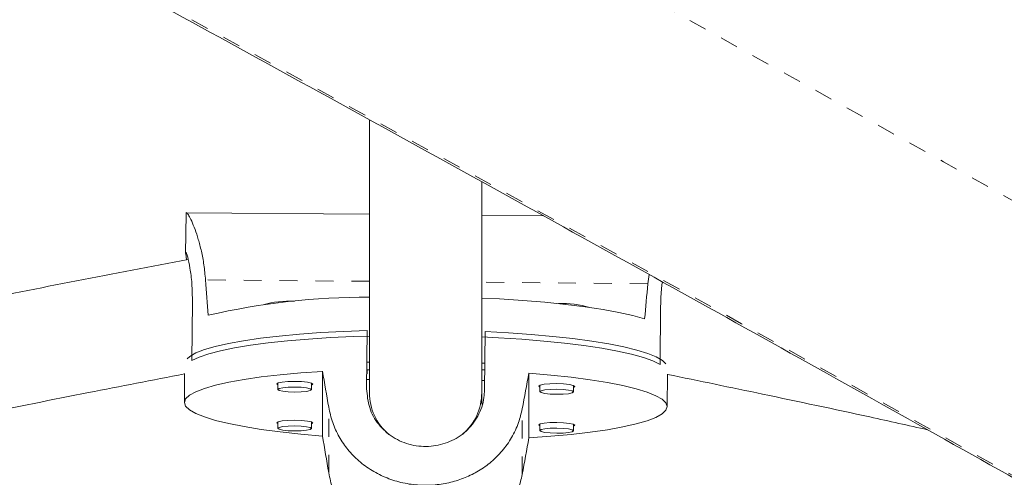
# Model space of a CAD drawing. Extents: x 1446 to 1703, y -1018 to -761.
# Drawn here: x 1573 to 1578, y -872 to -869 of the extents above; entities that cross this region are included whole.
import ezdxf

# ---------------------------------------------------------------- set-up
doc = ezdxf.new("R2010")
doc.units = 0
doc.header["$LTSCALE"] = 0.125
doc.header["$MEASUREMENT"] = 0
doc.linetypes.add('PHANTOM', pattern=[0.5, 0.25, -0.05, 0.05, -0.05, 0.05, -0.05])
doc.layers.add('CONSTRUCTION', color=7, linetype='CONTINUOUS')
doc.layers.add('CONTOUR', color=7, linetype='CONTINUOUS')

msp = doc.modelspace()

# ---------------------------------------------------------------- linework, layer by layer
at = {"layer": 'CONSTRUCTION'}
for radius in [128.5625, 116.5625]:
    msp.add_circle((1574.922, -889.7304), radius, dxfattribs=at)
at = {"layer": 'CONTOUR', "linetype": 'Continuous', "lineweight": 15}
for p, q in [((1574.6095, -869.6495), (1574.6095, -871.17)), ((1575.2345, -871.17), (1575.2345, -869.9947)), ((1573.5885, -870.1733), (1573.5866, -870.3936)), ((1574.6095, -870.1763), (1573.5884, -870.1675)), ((1575.5776, -870.1845), (1575.2345, -870.1816)), ((1573.587, -870.3965), (1573.5917, -870.429)), ((1576.1593, -870.5626), (1576.1659, -870.511)), ((1573.6216, -870.9905), (1573.6244, -870.6661)), ((1576.2276, -871.0128), (1576.2305, -870.6884)), ((1574.5968, -870.8234), (1574.5939, -871.1478)), ((1575.2502, -871.1535), (1575.253, -870.829)), ((1574.6095, -870.999), (1574.5965, -870.9989)), ((1575.2515, -871.0045), (1575.2345, -871.0043)), ((1573.5807, -871.0627), (1573.5793, -871.224)), ((1574.3484, -871.0507), (1574.3484, -871.4111)), ((1574.5966, -871.0429), (1574.6095, -871.0429)), ((1574.5968, -871.0653), (1574.5968, -871.0429)), ((1575.2345, -871.0429), (1575.2511, -871.0429)), ((1575.4976, -871.4209), (1575.4976, -871.0605)), ((1574.1001, -871.1154), (1574.0998, -871.1515)), ((1574.2873, -871.1531), (1574.2876, -871.117)), ((1574.6095, -871.0963), (1574.5965, -871.0962)), ((1575.2506, -871.1018), (1575.2345, -871.1017)), ((1576.2667, -871.2475), (1576.2683, -871.0657)), ((1574.0938, -871.1205), (1574.1, -871.1257)), ((1575.2345, -871.2338), (1575.2345, -871.17)), ((1575.5522, -871.133), (1575.5584, -871.1382)), ((1575.5585, -871.1279), (1575.5581, -871.1639)), ((1575.7456, -871.1656), (1575.746, -871.1295)), ((1574.0938, -871.3369), (1574.1, -871.3421)), ((1574.1001, -871.3317), (1574.0998, -871.3678)), ((1574.2873, -871.3694), (1574.2876, -871.3334)), ((1575.5522, -871.3493), (1575.5584, -871.3545)), ((1575.5585, -871.3442), (1575.5581, -871.3803)), ((1575.7456, -871.3819), (1575.746, -871.3458))]:
    msp.add_line(p, q, dxfattribs=at)
at = {"layer": 'CONTOUR', "linetype": 'PHANTOM', "lineweight": 0}
for p, q in [((1574.6095, -870.5494), (1573.6972, -870.5415)), ((1576.1593, -870.5626), (1575.2345, -870.5547)), ((1574.3827, -871.6159), (1574.3827, -871.2506)), ((1575.4598, -871.6251), (1575.4598, -871.2598))]:
    msp.add_line(p, q, dxfattribs=at)
at = {"layer": 'CONTOUR', "linetype": 'PHANTOM', "lineweight": 0, "flags": 128}
for points in [[(1563.348, -862.107), (1564.1811, -862.538), (1565.0173, -862.9728), (1565.8562, -863.4113), (1566.6978, -863.8533), (1567.5418, -864.2988), (1568.3883, -864.7477), (1569.2368, -865.1998), (1570.0874, -865.6552), (1570.9398, -866.1137), (1571.7939, -866.5752), (1572.6495, -867.0397), (1573.5064, -867.5071), (1574.3645, -867.9772), (1575.2236, -868.4499), (1576.0835, -868.9253), (1576.9441, -869.4031), (1577.8052, -869.8834), (1578.6666, -870.3659), (1579.5282, -870.8507), (1580.3898, -871.3375), (1581.2513, -871.8264), (1582.1124, -872.3172), (1582.973, -872.8098), (1583.833, -873.3042), (1584.6921, -873.8002), (1585.5502, -874.2978), (1586.4071, -874.7968), (1587.2627, -875.2971), (1588.1168, -875.7987), (1588.9693, -876.3014), (1589.8199, -876.8052), (1590.6685, -877.31), (1591.5149, -877.8156), (1592.3591, -878.322), (1593.2007, -878.829), (1594.0397, -879.3366), (1594.8758, -879.8447), (1595.709, -880.3532), (1596.5391, -880.8619), (1597.3658, -881.3708), (1598.1891, -881.8797), (1599.0087, -882.3886), (1599.8246, -882.8974), (1600.6365, -883.406), (1601.4444, -883.9143), (1602.248, -884.4221), (1603.0471, -884.9294), (1603.8417, -885.4361), (1604.6316, -885.9421)], [(1563.0296, -863.4537), (1563.8659, -863.8865), (1564.7053, -864.3231), (1565.5475, -864.7634), (1566.3925, -865.2073), (1567.24, -865.6548), (1568.0899, -866.1058), (1568.942, -866.5601), (1569.7961, -867.0177), (1570.6521, -867.4785), (1571.5097, -867.9424), (1572.3688, -868.4093), (1573.2293, -868.8791), (1574.0909, -869.3517), (1574.9536, -869.827), (1575.817, -870.3049), (1576.681, -870.7853), (1577.5455, -871.2682), (1578.4103, -871.7534), (1579.2753, -872.2408), (1580.1401, -872.7304), (1581.0047, -873.222), (1581.8689, -873.7155), (1582.7325, -874.2108), (1583.5953, -874.7079), (1584.4572, -875.2066), (1585.3179, -875.7068), (1586.1774, -876.2084), (1587.0354, -876.7114), (1587.8918, -877.2156), (1588.7464, -877.7209), (1589.599, -878.2273), (1590.4494, -878.7345), (1591.2975, -879.2426), (1592.1431, -879.7514), (1592.9861, -880.2608), (1593.8262, -880.7707), (1594.6632, -881.281), (1595.4972, -881.7916), (1596.3277, -882.3024), (1597.1547, -882.8132), (1597.9781, -883.3241), (1598.7976, -883.8349), (1599.6131, -884.3454), (1600.4244, -884.8556), (1601.2313, -885.3654), (1602.0338, -885.8747), (1602.8316, -886.3833), (1603.6245, -886.8912)]]:
    msp.add_lwpolyline(points, dxfattribs=at)
at = {"layer": 'CONTOUR', "linetype": 'Continuous', "lineweight": 15, "flags": 128}
for points in [[(1576.1412, -870.7592), (1576.0759, -870.7406), (1575.9985, -870.723), (1575.9099, -870.7066), (1575.8109, -870.6915), (1575.7026, -870.678), (1575.5862, -870.666), (1575.4628, -870.6559), (1575.3337, -870.6476), (1575.2345, -870.6427)], [(1573.5941, -870.9805), (1573.609, -870.9679), (1573.6434, -870.9485), (1573.6912, -870.9299), (1573.7517, -870.9122), (1573.8244, -870.8957), (1573.9085, -870.8804), (1574.0031, -870.8665), (1574.1073, -870.8543), (1574.22, -870.8437), (1574.3399, -870.835), (1574.466, -870.8282), (1574.5968, -870.8234)], [(1575.253, -870.829), (1575.3838, -870.836), (1575.5098, -870.845), (1575.6298, -870.8558), (1575.7424, -870.8683), (1575.8466, -870.8823), (1575.9413, -870.8978), (1576.0254, -870.9145), (1576.0981, -870.9323), (1576.1586, -870.951), (1576.2063, -870.9705), (1576.2408, -870.9904), (1576.26, -871.0084)], [(1574.6095, -870.8539), (1574.5204, -870.8568), (1574.3922, -870.8628), (1574.2695, -870.8707), (1574.1536, -870.8805), (1574.0457, -870.8921), (1573.9469, -870.9053), (1573.8583, -870.92), (1573.7807, -870.936), (1573.7149, -870.9532), (1573.6617, -870.9715), (1573.6216, -870.9905)], [(1576.2276, -871.0128), (1576.1875, -870.9931), (1576.1343, -870.9739), (1576.0686, -870.9556), (1575.991, -870.9382), (1575.9023, -870.922), (1575.8035, -870.9071), (1575.6956, -870.8937), (1575.5797, -870.8819), (1575.457, -870.8719), (1575.3288, -870.8637), (1575.2345, -870.8591)], [(1574.3484, -871.4111), (1574.227, -871.4003), (1574.1129, -871.3879), (1574.0073, -871.3738), (1573.9114, -871.3583), (1573.8261, -871.3415), (1573.7524, -871.3236), (1573.6909, -871.3048), (1573.6425, -871.2852), (1573.6075, -871.2652), (1573.5864, -871.2448), (1573.5793, -871.2243), (1573.5864, -871.2039), (1573.6075, -871.1839), (1573.6425, -871.1644), (1573.6909, -871.1457), (1573.7524, -871.1279), (1573.8261, -871.1113), (1573.9114, -871.0959), (1574.0073, -871.0821), (1574.1129, -871.0698), (1574.227, -871.0593), (1574.3484, -871.0507)], [(1575.4976, -871.0605), (1575.619, -871.0712), (1575.7331, -871.0837), (1575.8387, -871.0977), (1575.9346, -871.1132), (1576.0199, -871.13), (1576.0936, -871.1479), (1576.155, -871.1668), (1576.2035, -871.1863), (1576.2385, -871.2064), (1576.2596, -871.2268), (1576.2667, -871.2473), (1576.2596, -871.2676), (1576.2385, -871.2877), (1576.2035, -871.3071), (1576.155, -871.3259), (1576.0936, -871.3437), (1576.0199, -871.3603), (1575.9346, -871.3756), (1575.8387, -871.3895), (1575.7331, -871.4017), (1575.619, -871.4122), (1575.4976, -871.4209)], [(1574.2875, -871.1274), (1574.2938, -871.1222), (1574.2862, -871.1165), (1574.2645, -871.1115), (1574.2321, -871.108), (1574.1938, -871.1065), (1574.1555, -871.1073), (1574.1231, -871.1103), (1574.1014, -871.1149), (1574.0938, -871.1205), (1574.0938, -871.1205)], [(1574.0998, -871.1515), (1574.1069, -871.1462), (1574.1273, -871.1419), (1574.1577, -871.1391), (1574.1935, -871.1384), (1574.2294, -871.1397), (1574.2598, -871.143), (1574.2802, -871.1477), (1574.2873, -871.1531), (1574.2802, -871.1583), (1574.2598, -871.1627), (1574.2294, -871.1654), (1574.1935, -871.1662), (1574.1577, -871.1648), (1574.1273, -871.1615), (1574.1069, -871.1569), (1574.0998, -871.1515)], [(1575.7459, -871.1398), (1575.7522, -871.1347), (1575.7445, -871.129), (1575.7229, -871.124), (1575.6904, -871.1205), (1575.6522, -871.119), (1575.6139, -871.1198), (1575.5815, -871.1228), (1575.5598, -871.1274), (1575.5522, -871.133), (1575.5522, -871.133)], [(1575.5581, -871.1639), (1575.5653, -871.1587), (1575.5856, -871.1544), (1575.616, -871.1516), (1575.6519, -871.1508), (1575.6878, -871.1522), (1575.7182, -871.1555), (1575.7385, -871.1602), (1575.7456, -871.1656), (1575.7385, -871.1708), (1575.7182, -871.1752), (1575.6878, -871.1779), (1575.6519, -871.1787), (1575.616, -871.1773), (1575.5856, -871.174), (1575.5653, -871.1693), (1575.5581, -871.1639)], [(1574.2875, -871.3437), (1574.2938, -871.3386), (1574.2862, -871.3328), (1574.2645, -871.3278), (1574.2321, -871.3243), (1574.1938, -871.3229), (1574.1555, -871.3237), (1574.1231, -871.3266), (1574.1014, -871.3312), (1574.0938, -871.3369), (1574.0938, -871.3369)], [(1575.7459, -871.3562), (1575.7522, -871.351), (1575.7445, -871.3453), (1575.7229, -871.3403), (1575.6904, -871.3368), (1575.6522, -871.3354), (1575.6139, -871.3362), (1575.5815, -871.3391), (1575.5598, -871.3437), (1575.5522, -871.3493), (1575.5522, -871.3493)], [(1574.0998, -871.3678), (1574.1069, -871.3626), (1574.1273, -871.3582), (1574.1577, -871.3555), (1574.1935, -871.3547), (1574.2294, -871.3561), (1574.2598, -871.3593), (1574.2802, -871.364), (1574.2873, -871.3694), (1574.2802, -871.3747), (1574.2598, -871.379), (1574.2294, -871.3818), (1574.1935, -871.3825), (1574.1577, -871.3812), (1574.1273, -871.3779), (1574.1069, -871.3732), (1574.0998, -871.3678)], [(1575.5581, -871.3803), (1575.5653, -871.375), (1575.5856, -871.3707), (1575.616, -871.3679), (1575.6519, -871.3672), (1575.6878, -871.3686), (1575.7182, -871.3718), (1575.7385, -871.3765), (1575.7456, -871.3819), (1575.7385, -871.3872), (1575.7182, -871.3915), (1575.6878, -871.3942), (1575.6519, -871.395), (1575.616, -871.3936), (1575.5856, -871.3904), (1575.5653, -871.3857), (1575.5581, -871.3803)]]:
    msp.add_lwpolyline(points, dxfattribs=at)
at = {"layer": 'CONTOUR', "linetype": 'Continuous', "lineweight": 15}
for centre, radius, start, end in [((1574.5993, -874.5942), 3.9566, 89.8512, 102.9611), ((1574.159, -871.1806), 0.5208, 86.4172, 105.7732), ((1575.6854, -871.1956), 0.5227, 73.2282, 92.6369)]:
    msp.add_arc(centre, radius, start, end, dxfattribs=at)
for centre, major_axis, ratio, start_param, end_param in [((1574.9547, -867.6115), (0.066, 7.3369), 0.183143, 1.983261, 2.012722), ((1574.9547, -867.6115), (0.066, 7.3369), 0.183143, 4.270626, 4.300087), ((1574.8948, -874.4583), (-1.2773, 7.5503), 0.004344, 5.150441, 5.179902), ((1574.8948, -874.4583), (1.4092, 7.5273), 0.004791, 1.103365, 1.132826), ((1574.922, -871.17), (0.3125, 0), 0.983391, 3.141593, 3.997556), ((1574.922, -871.17), (0.3125, 0), 0.983391, 5.43523, 6.283185), ((1574.8948, -874.4583), (-1.2773, 7.5503), 0.004344, 1.154621, 1.184082), ((1574.8948, -874.4583), (1.4092, 7.5273), 0.004791, 5.099185, 5.128646)]:
    msp.add_ellipse(centre, major_axis=major_axis, ratio=ratio, start_param=start_param, end_param=end_param, dxfattribs=at)
for points, knots in [([(1604.8546, -884.8727), (1604.7242, -884.789), (1604.3459, -884.5463), (1603.7166, -884.1441), (1602.9652, -883.666), (1602.2098, -883.1873), (1601.4504, -882.7082), (1600.6874, -882.2287), (1599.9207, -881.7491), (1599.1505, -881.2692), (1598.377, -880.7893), (1597.6002, -880.3094), (1596.8204, -879.8296), (1596.0377, -879.35), (1595.2521, -878.8706), (1594.4638, -878.3915), (1593.6731, -877.9129), (1592.8799, -877.4348), (1592.0845, -876.9573), (1591.287, -876.4805), (1590.4875, -876.0045), (1589.6862, -875.5292), (1588.8832, -875.055), (1588.0786, -874.5817), (1587.2727, -874.1095), (1586.4654, -873.6385), (1585.6571, -873.1688), (1584.8477, -872.7004), (1584.0376, -872.2334), (1583.2267, -871.768), (1582.4153, -871.3041), (1581.6034, -870.8419), (1580.7913, -870.3815), (1579.9791, -869.9229), (1579.1669, -869.4662), (1578.3548, -869.0115), (1577.5431, -868.5588), (1576.7317, -868.1084), (1575.921, -867.6601), (1575.111, -867.2142), (1574.3019, -866.7707), (1573.4938, -866.3296), (1572.6868, -865.8911), (1571.8812, -865.4552), (1571.0769, -865.022), (1570.2743, -864.5916), (1569.4734, -864.1641), (1568.6743, -863.7394), (1567.8772, -863.3178), (1567.0823, -862.8992), (1566.2897, -862.4838), (1565.4995, -862.0717), (1564.7905, -861.7036), (1564.3458, -861.4738), (1564.1627, -861.3792)], [0, 0, 0, 0, 0.010274, 0.029801, 0.049327, 0.068852, 0.088377, 0.107901, 0.127425, 0.146948, 0.16647, 0.185993, 0.205515, 0.225036, 0.244557, 0.264078, 0.283598, 0.303119, 0.322639, 0.342158, 0.361678, 0.381197, 0.400717, 0.420236, 0.439755, 0.459274, 0.478792, 0.498311, 0.51783, 0.537349, 0.556868, 0.576387, 0.595906, 0.615425, 0.634944, 0.654463, 0.673983, 0.693502, 0.713022, 0.732542, 0.752063, 0.771583, 0.791104, 0.810626, 0.830147, 0.849669, 0.869192, 0.888715, 0.908238, 0.927762, 0.947286, 0.966811, 0.986337, 1, 1, 1, 1]), ([(1563.0734, -863.4897), (1563.2104, -863.5604), (1563.6074, -863.7655), (1564.2666, -864.1075), (1565.0519, -864.5167), (1565.8398, -864.9293), (1566.63, -865.345), (1567.4224, -865.7639), (1568.217, -866.1858), (1569.0135, -866.6106), (1569.8117, -867.0384), (1570.6116, -867.4689), (1571.4131, -867.9022), (1572.2159, -868.3381), (1573.0199, -868.7766), (1573.825, -869.2176), (1574.631, -869.661), (1575.4378, -870.1067), (1576.2453, -870.5547), (1577.0532, -871.0048), (1577.8616, -871.4571), (1578.6701, -871.9114), (1579.4786, -872.3676), (1580.2871, -872.8256), (1581.0954, -873.2854), (1581.9033, -873.747), (1582.7106, -874.2101), (1583.5173, -874.6747), (1584.3232, -875.1407), (1585.1281, -875.6081), (1585.932, -876.0768), (1586.7346, -876.5467), (1587.5358, -877.0176), (1588.3354, -877.4896), (1589.1334, -877.9625), (1589.9296, -878.4363), (1590.7238, -878.9108), (1591.5159, -879.3859), (1592.3058, -879.8617), (1593.0932, -880.338), (1593.8782, -880.8147), (1594.6604, -881.2917), (1595.4399, -881.7689), (1596.2164, -882.2464), (1596.9898, -882.7239), (1597.76, -883.2013), (1598.5268, -883.6787), (1599.2901, -884.1559), (1600.0498, -884.6328), (1600.8057, -885.1094), (1601.5576, -885.5856), (1602.3055, -886.0611), (1602.9767, -886.4897), (1603.3973, -886.7595), (1603.5714, -886.8712)], [0, 0, 0, 0, 0.010273, 0.029786, 0.0493, 0.068814, 0.08833, 0.107845, 0.127362, 0.146879, 0.166396, 0.185914, 0.205432, 0.22495, 0.244469, 0.263988, 0.283508, 0.303028, 0.322548, 0.342068, 0.361589, 0.381109, 0.40063, 0.420151, 0.439672, 0.459193, 0.478715, 0.498236, 0.517757, 0.537279, 0.5568, 0.576321, 0.595842, 0.615363, 0.634884, 0.654405, 0.673926, 0.693446, 0.712966, 0.732486, 0.752006, 0.771525, 0.791044, 0.810563, 0.830082, 0.8496, 0.869117, 0.888634, 0.908151, 0.927667, 0.947182, 0.966697, 0.986212, 1, 1, 1, 1]), ([(1573.6972, -870.5415), (1573.6945, -870.5132), (1573.6892, -870.4566), (1573.6746, -870.3807), (1573.6572, -870.3141), (1573.6382, -870.2573), (1573.6198, -870.2126), (1573.6039, -870.1814), (1573.5932, -870.1673), (1573.5882, -870.1653), (1573.5889, -870.1731), (1573.5891, -870.1748)], [0, 0, 0, 0, 0.118507, 0.237064, 0.355256, 0.473466, 0.597542, 0.721578, 0.843451, 0.965282, 1, 1, 1, 1]), ([(1573.6244, -870.6661), (1573.6238, -870.6307), (1573.6227, -870.5601), (1573.6108, -870.4716), (1573.5978, -870.4116), (1573.5887, -870.3835), (1573.5883, -870.3887), (1573.5882, -870.3897)], [0, 0, 0, 0, 0.232376, 0.464576, 0.70118, 0.940857, 1, 1, 1, 1]), ([(1573.6004, -870.4274), (1573.3931, -870.467), (1572.9794, -870.5461), (1572.3778, -870.6653), (1571.8135, -870.7839), (1571.3031, -870.8992), (1570.8466, -871.0108), (1570.4437, -871.1175), (1570.0834, -871.2201), (1569.752, -871.3215), (1569.4314, -871.4262), (1569.1139, -871.5362), (1568.7951, -871.6529), (1568.3411, -871.828), (1567.755, -872.0726), (1567.044, -872.399), (1566.3417, -872.7493), (1565.6849, -873.1017), (1565.0731, -873.4534), (1564.5055, -873.8015), (1563.9542, -874.1627), (1563.4289, -874.5308), (1562.9379, -874.8983), (1562.5707, -875.1917), (1562.3038, -875.4145), (1562.1156, -875.5759), (1561.9045, -875.7623), (1561.67, -875.9758), (1561.4132, -876.2175), (1561.1347, -876.4881), (1560.8241, -876.7997), (1560.4807, -877.1554), (1560.1037, -877.5579), (1559.7024, -877.9973), (1559.2873, -878.4604), (1559.0063, -878.7772), (1558.8665, -878.9347)], [0, 0, 0, 0, 0.036341, 0.072501, 0.105589, 0.135609, 0.162569, 0.186482, 0.207356, 0.227056, 0.246141, 0.265422, 0.284898, 0.304573, 0.349193, 0.394198, 0.439233, 0.484274, 0.522495, 0.560708, 0.598886, 0.63593, 0.671116, 0.704451, 0.716833, 0.730963, 0.747125, 0.765321, 0.785555, 0.807833, 0.832162, 0.861302, 0.892943, 0.927089, 0.96374, 1, 1, 1, 1]), ([(1576.2305, -870.6884), (1576.2314, -870.652), (1576.2328, -870.6017), (1576.2387, -870.563), (1576.2404, -870.5523)], [0, 0, 0, 0, 0.7215141, 1, 1, 1, 1]), ([(1559.4293, -879.2368), (1559.5505, -879.1008), (1559.8071, -878.8128), (1560.1898, -878.3875), (1560.5674, -877.9753), (1560.9146, -877.6053), (1561.2309, -877.2772), (1561.5157, -876.9903), (1561.7754, -876.7363), (1562.0188, -876.5053), (1562.2589, -876.2844), (1562.5015, -876.0686), (1562.7504, -875.8552), (1563.113, -875.5561), (1563.5978, -875.1802), (1564.2131, -874.7411), (1564.8464, -874.324), (1565.4983, -873.9269), (1566.1672, -873.5492), (1566.8493, -873.1917), (1567.527, -872.8622), (1568.1862, -872.5678), (1568.6834, -872.3653), (1569.0341, -872.2316), (1569.2596, -872.1486), (1569.5171, -872.0578), (1569.8084, -871.9602), (1570.1342, -871.8576), (1570.495, -871.7521), (1570.906, -871.6409), (1571.3703, -871.5253), (1571.8904, -871.4063), (1572.4537, -871.2867), (1573.022, -871.173), (1573.4025, -871.0994), (1573.5807, -871.065)], [0, 0, 0, 0, 0.03266, 0.069172, 0.10259, 0.132913, 0.160148, 0.184307, 0.205398, 0.225285, 0.244498, 0.263899, 0.283494, 0.303288, 0.348187, 0.393475, 0.438795, 0.484139, 0.530332, 0.576524, 0.622215, 0.665434, 0.705971, 0.718466, 0.732737, 0.749056, 0.767421, 0.787834, 0.810298, 0.834823, 0.864193, 0.896083, 0.930503, 0.967452, 1, 1, 1, 1]), ([(1576.2683, -871.0675), (1576.445, -871.1041), (1576.8211, -871.1821), (1577.304, -871.2839), (1577.6096, -871.3523), (1577.7164, -871.3762)], [0, 0, 0, 0, 0.365669, 0.778209, 1, 1, 1, 1]), ([(1574.5939, -871.1478), (1574.5971, -871.1836), (1574.6035, -871.2551), (1574.6574, -871.3496), (1574.7381, -871.4225), (1574.841, -871.4656), (1574.9524, -871.4736), (1575.0589, -871.4469), (1575.1506, -871.3886), (1575.218, -871.3032), (1575.2469, -871.219), (1575.2494, -871.1679), (1575.2502, -871.1535)], [0, 0, 0, 0, 0.105173, 0.210266, 0.317351, 0.425828, 0.532189, 0.636315, 0.741374, 0.849141, 0.957356, 1, 1, 1, 1]), ([(1574.3827, -871.2506), (1574.3892, -871.2795), (1574.4021, -871.3373), (1574.4393, -871.4168), (1574.4883, -871.4884), (1574.5497, -871.5518), (1574.6229, -871.6051), (1574.7058, -871.6467), (1574.7954, -871.674), (1574.8865, -871.6867), (1574.9765, -871.685), (1575.0622, -871.6708), (1575.1433, -871.6442), (1575.2196, -871.6061), (1575.2892, -871.5561), (1575.3517, -871.4939), (1575.403, -871.4204), (1575.4405, -871.3413), (1575.4537, -871.2854), (1575.4598, -871.2598)], [0, 0, 0, 0, 0.0591177, 0.1182616, 0.1772241, 0.2361949, 0.2980913, 0.3599682, 0.4207637, 0.4815406, 0.5381388, 0.5947448, 0.6503533, 0.7059775, 0.7646854, 0.8233982, 0.8854773, 0.9475324, 1, 1, 1, 1]), ([(1574.3827, -871.6159), (1574.3892, -871.6456), (1574.4021, -871.7052), (1574.4393, -871.7892), (1574.4883, -871.8661), (1574.5497, -871.9353), (1574.6229, -871.9943), (1574.7058, -872.0407), (1574.7954, -872.0713), (1574.8865, -872.0856), (1574.9765, -872.0836), (1575.0622, -872.0674), (1575.1433, -872.0374), (1575.2196, -871.9948), (1575.2892, -871.9395), (1575.3517, -871.8715), (1575.403, -871.7925), (1575.4405, -871.7089), (1575.4537, -871.6514), (1575.4598, -871.6251)], [0, 0, 0, 0, 0.059118, 0.118262, 0.177224, 0.236194, 0.298091, 0.359968, 0.420763, 0.48154, 0.538139, 0.594744, 0.650353, 0.705978, 0.764685, 0.823398, 0.885478, 0.947532, 1, 1, 1, 1])]:
    msp.add_open_spline(points, degree=3, knots=knots, dxfattribs=at)

doc.saveas('drawing.dxf')
